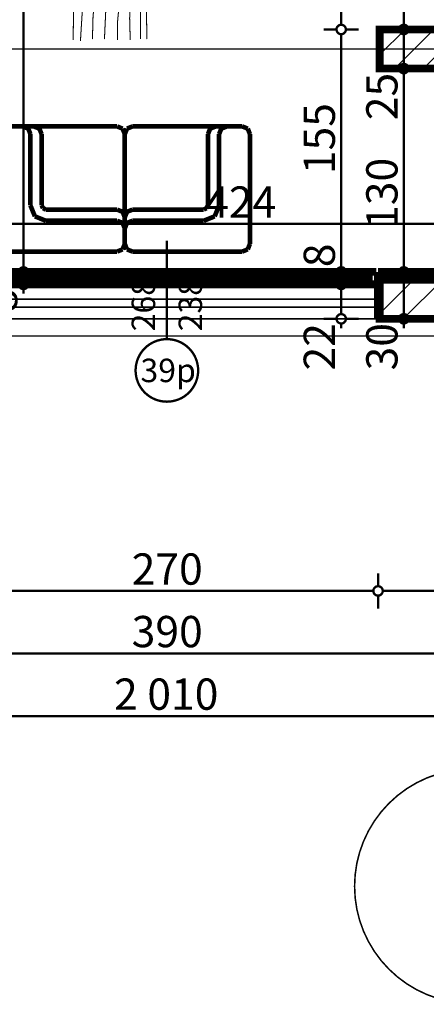
# Model space of a CAD drawing. Extents: x 77007 to 96231, y 86393 to 97631.
# Drawn here: x 79441 to 79701, y 86492 to 87121 of the extents above; entities that cross this region are included whole.
import ezdxf
from ezdxf.enums import TextEntityAlignment as Align

# ---------------------------------------------------------------- set-up
doc = ezdxf.new("R2010")
doc.units = 0
doc.header["$MEASUREMENT"] = 0
doc.linetypes.add('Dashed3', pattern=[35.111111, 16.666667, -18.444444])
doc.linetypes.add('Double Dashed copy', pattern=[226.666667, 100, -50, 26.666667, -50])
for name, color, linetype in [('0help', 7, 'Continuous'), ('koloni', 7, 'Continuous'), ('KOTI-ext', 7, 'Continuous'), ('lines', 7, 'Continuous'), ('wall-ext', 7, 'Continuous')]:
    doc.layers.add(name, color=color, linetype=linetype)
doc.styles.add('GENERATED_STYLE_1', font='TIMES.TTF')
doc.dimstyles.new('Dimstyle_6704D', dxfattribs={"dimtxt": 20, "dimasz": 11.4, "dimexe": 0.18, "dimexo": 0, "dimgap": 0.09, "dimtad": 1, "dimdec": 0, "dimzin": 0, "dimdsep": 46, "dimtxsty": 'GENERATED_STYLE_1', "dimblk": 'ARROWHEAD_1', "dimblk1": 'ARROWHEAD_1', "dimblk2": 'ARROWHEAD_1', "dimcen": 0.09, "dimclrd": 11, "dimclre": 11, "dimclrt": 11, "dimazin": 0, "dimtfac": 1, "dimtdec": 4, "dimtmove": 0, "dimatfit": 0, "dimfxl": 0, "dimtolj": 1, "dimtzin": 0, "dimarcsym": 0})
pattern_1 = [(45, (0, 0), (-17.6776695, 17.6776695), []), (135, (0, 0), (17.6776695, 17.6776695), [])]
pattern_2 = [(45, (0, 0), (-9.1923878, 9.1923878), [])]

# ---------------------------------------------------------------- blocks, each defined once
blk = doc.blocks.new('WALL_3900', base_point=(79670.42, 86930.17))
at = {"layer": 'wall-ext'}
h = blk.add_hatch(dxfattribs=at)
h.set_pattern_fill('CONCRETE BLOCK', scale=25, angle=45, style=0, pattern_type=0)
h.set_pattern_definition(pattern_1)
h.paths.add_polyline_path([(79670.42, 86960.17), (79670.42, 86930.17), (79671.42, 86930.17), (79671.42, 86960.17)], flags=0)
h = blk.add_hatch(dxfattribs=at)
h.set_pattern_fill('CONCRETE BLOCK', scale=25, angle=45, style=0, pattern_type=0)
h.set_pattern_definition(pattern_1)
h.paths.add_polyline_path([(79779.42, 86955.17), (79779.42, 86960.17), (79671.42, 86960.17), (79671.42, 86955.17)], flags=0)
at = {"layer": 'wall-ext', "color": 7, "linetype": 'Continuous', "const_width": 5}
for points in [[(79779.42, 86960.17), (79670.42, 86960.17)], [(79670.42, 86960.17), (79670.42, 86930.17)], [(79779.42, 86955.17), (79779.42, 86960.17)], [(79670.42, 86930.17), (79779.42, 86930.17)]]:
    blk.add_lwpolyline(points, dxfattribs=at)
blk = doc.blocks.new('W_Ribbon_894')
at = {"color": 0, "linetype": 'Continuous', "const_width": 5}
for points in [[(-134, 0), (134, 0)], [(-134, 0), (134, 0)], [(-129, 0), (-129, -8)], [(-46.33, 0), (-46.33, -8)], [(-41.33, 0), (-41.33, -8)], [(41.33, 0), (41.33, -8)], [(46.33, 0), (46.33, -8)], [(129, 0), (129, -8)], [(-134, -8), (134, -8)], [(-134, -8), (134, -8)], [(-129, -3), (-46.33, -3)], [(-129, -5), (-46.33, -5)], [(-41.33, -3), (41.33, -3)], [(-41.33, -5), (41.33, -5)], [(46.33, -3), (129, -3)], [(46.33, -5), (129, -5)]]:
    blk.add_lwpolyline(points, dxfattribs=at)
blk = doc.blocks.new('Window-Door_Marker_-_70_20523')
at = {"color": 11, "linetype": 'Continuous', "const_width": 1.5}
blk.add_lwpolyline([(-20, 55, 1), (20, 55, 1)], format="xyb", close=True, dxfattribs=at)
blk.add_lwpolyline([(0, 35), (0, -28)], dxfattribs=at)
at = {"color": 11, "style": 'GENERATED_STYLE_1'}
for tag, p, rotation in [('AC_MarkerText_1', (16.875, 62.5), 180), ('AC_WIDO_B_SIZE', (-22.5, 30), -90), ('AC_WIDO_A_SIZE', (7.5, 30), -90)]:
    blk.add_attdef(tag, p, '', height=15, rotation=rotation, dxfattribs=at)
blk = doc.blocks.new('WALL_3966', base_point=(79671.42, 86952.17))
at = {"layer": 'wall-ext', "color": 4, "linetype": 'Continuous', "const_width": 0.5}
for points in [[(79400.42, 86960.17), (79399.42, 86960.17)], [(79399.42, 86960.17), (79399.42, 86955.17)], [(79400.42, 86952.17), (79400.42, 86960.17)], [(79670.42, 86952.17), (79670.42, 86960.17)], [(79671.42, 86960.17), (79670.42, 86960.17)], [(79671.42, 86952.17), (79671.42, 86960.17)], [(79399.42, 86952.17), (79400.42, 86952.17)], [(79670.42, 86952.17), (79671.42, 86952.17)]]:
    blk.add_lwpolyline(points, dxfattribs=at)
at = {"layer": 'wall-ext', "color": 4, "rotation": 180}
blk.add_blockref('Window-Door_Marker_-_70_20523', (79535.42, 86952.17), dxfattribs=at).add_auto_attribs({'AC_MarkerText_1': '39p', 'AC_WIDO_A_SIZE': '268', 'AC_WIDO_B_SIZE': '238'})
at = {"layer": 'wall-ext', "color": 4, "xscale": -1, "rotation": 180.0000000000095}
blk.add_blockref('W_Ribbon_894', (79535.42, 86952.17), dxfattribs=at)
blk = doc.blocks.new('COLUMN_1405', base_point=(79730.42, 86942.67))
at = {"layer": 'koloni'}
h = blk.add_hatch(dxfattribs=at)
h.set_pattern_fill('COMMON BRICK', color=1, scale=13, angle=45, style=0, pattern_type=0)
h.set_pattern_definition(pattern_2)
h.paths.add_polyline_path([(79789.42, 86955.17), (79671.42, 86955.17), (79671.42, 86930.17), (79789.42, 86930.17)], flags=0)
at = {"layer": 'koloni', "color": 30, "linetype": 'Continuous', "const_width": 5}
blk.add_lwpolyline([(79789.42, 86955.17), (79671.42, 86955.17), (79671.42, 86930.17), (79789.42, 86930.17)], close=True, dxfattribs=at)
blk = doc.blocks.new('COLUMN_1409', base_point=(79730.42, 87102.67))
at = {"layer": 'koloni'}
h = blk.add_hatch(dxfattribs=at)
h.set_pattern_fill('COMMON BRICK', color=1, scale=13, angle=45, style=0, pattern_type=0)
h.set_pattern_definition(pattern_2)
h.paths.add_polyline_path([(79789.42, 87115.17), (79671.42, 87115.17), (79671.42, 87090.17), (79789.42, 87090.17)], flags=0)
at = {"layer": 'koloni', "color": 30, "linetype": 'Continuous', "const_width": 5}
blk.add_lwpolyline([(79789.42, 87115.17), (79671.42, 87115.17), (79671.42, 87090.17), (79789.42, 87090.17)], close=True, dxfattribs=at)
blk = doc.blocks.new('PLN_Couch_Corner')
at = {"layer": '0help', "color": 0, "linetype": 'ByBlock', "const_width": 3}
for points in [[(0, 76.28), (1.41, 79.86)], [(0, 5), (0, 76.28)], [(1.41, 79.86), (5, 81.28)], [(5, 81.28), (76.28, 81.28)], [(55.46, 79.86), (54.04, 76.28)], [(54.04, 76.28), (54.04, 30)], [(59.04, 81.28), (55.46, 79.86)], [(62.69, 79.86), (61.28, 76.28)], [(61.28, 76.28), (61.28, 30)], [(66.28, 81.28), (62.69, 79.86)], [(79.86, 79.86), (76.28, 81.28)], [(81.28, 76.28), (79.86, 79.86)], [(81.28, 5), (81.28, 76.28)], [(0, 22.23), (1.41, 25.82)], [(1.41, 25.82), (5, 27.23)], [(5, 27.23), (51.28, 27.23)], [(51.28, 27.23), (53.07, 28.21)], [(53.07, 28.21), (54.04, 30)], [(58.39, 22.88), (61.28, 30)], [(0, 15), (1.41, 18.59)], [(1.41, 18.59), (5, 20)], [(5, 20), (51.28, 20)], [(51.28, 20), (58.39, 22.88)], [(0, 5), (1.41, 1.41)], [(81.28, 5), (79.86, 1.41)], [(1.41, 1.41), (5, 0)], [(76.28, 0), (5, 0)], [(79.86, 1.41), (76.28, 0)]]:
    blk.add_lwpolyline(points, dxfattribs=at)
blk = doc.blocks.new('PLR_Couch_Corner')
at = {"layer": '0help', "color": 0, "linetype": 'ByBlock', "const_width": 3}
for points in [[(0, 76.28), (1.41, 79.86)], [(0, 5), (0, 76.28)], [(1.41, 79.86), (5, 81.28)], [(5, 81.28), (76.28, 81.28)], [(55.46, 79.86), (54.04, 76.28)], [(54.04, 76.28), (54.04, 30)], [(59.04, 81.28), (55.46, 79.86)], [(62.69, 79.86), (61.28, 76.28)], [(61.28, 76.28), (61.28, 30)], [(66.28, 81.28), (62.69, 79.86)], [(79.86, 79.86), (76.28, 81.28)], [(81.28, 76.28), (79.86, 79.86)], [(81.28, 5), (81.28, 76.28)], [(0, 22.23), (1.41, 25.82)], [(1.41, 25.82), (5, 27.23)], [(5, 27.23), (51.28, 27.23)], [(51.28, 27.23), (53.07, 28.21)], [(53.07, 28.21), (54.04, 30)], [(58.39, 22.88), (61.28, 30)], [(0, 15), (1.41, 18.59)], [(1.41, 18.59), (5, 20)], [(5, 20), (51.28, 20)], [(51.28, 20), (58.39, 22.88)], [(0, 5), (1.41, 1.41)], [(81.28, 5), (79.86, 1.41)], [(1.41, 1.41), (5, 0)], [(76.28, 0), (5, 0)], [(79.86, 1.41), (76.28, 0)]]:
    blk.add_lwpolyline(points, dxfattribs=at)
blk = doc.blocks.new('PLN_BIBF2-7')
at = {"layer": '0help', "color": 0, "linetype": 'ByBlock'}
for points, const_width in [([(320, -64), (-320, -64)], 0.5), ([(-320, -64), (-320, -704)], 0.5), ([(320, -704), (320, -64)], 0.5), ([(-297, -103.7), (-312, -104.1)], 3.5), ([(-15, -126.2), (-297, -103.7)], 3.5), ([(180, -115.7), (-15, -126.2)], 3.5), ([(312, -112.2), (180, -115.7)], 3.5), ([(216, -180.2), (315, -166.7)], 3.5), ([(-314.1, -176.8), (-18, -189.2)], 3.5), ([(-18, -189.2), (-180, -225.2)], 3.5), ([(84, -211.7), (216, -180.2)], 3.5), ([(-180, -225.2), (-312.1, -243.4)], 3.5), ([(-120, -280.2), (84, -211.7)], 3.5), ([(108, -288.2), (231, -261.2)], 3.5), ([(231, -261.2), (309, -256.7)], 3.5), ([(-314.2, -321.2), (-120, -280.2)], 3.5), ([(-114, -364.7), (108, -288.2)], 3.5), ([(-314, -407.1), (-114, -364.7)], 3.5), ([(-27, -409.7), (177, -360.2)], 3.5), ([(177, -360.2), (309, -346.7)], 3.5), ([(-294, -482.7), (-27, -409.7)], 3.5), ([(30, -490.7), (246, -445.7)], 3.5), ([(246, -445.7), (312, -445.7)], 3.5), ([(-314.1, -493.7), (-294, -482.7)], 3.5), ([(-195, -553.7), (30, -490.7)], 3.5), ([(237, -535.7), (54, -558.2)], 3.5), ([(312, -540.2), (237, -535.7)], 3.5), ([(-311.9, -576.8), (-195, -553.7)], 3.5), ([(54, -558.2), (-156, -625.7)], 3.5), ([(-156, -625.7), (-276, -648.2)], 3.5), ([(138, -621.2), (45, -639.2)], 3.5), ([(45, -639.2), (210, -661.7)], 3.5), ([(237, -616.7), (138, -621.2)], 3.5), ([(309, -617.7), (237, -616.7)], 3.5), ([(-276, -648.2), (-153, -661.7)], 3.5), ([(-153, -661.7), (-9.9, -700.3)], 3.5), ([(210, -661.7), (309, -665.2)], 3.5), ([(-320, -704), (320, -704)], 0.5)]:
    blk.add_lwpolyline(points, dxfattribs=dict(at, const_width=const_width))
blk = doc.blocks.new('*D2955')
at = {"layer": 'KOTI-ext', "color": 11, "linetype": 'Continuous', "const_width": 1.5}
for points in [[(78530.42, 86687.42), (78530.42, 86679.17)], [(80540.42, 86687.42), (80540.42, 86679.17)], [(78527.42, 86676.17), (78524.42, 86676.17)], [(80537.42, 86676.17), (78533.42, 86676.17)], [(80546.42, 86676.17), (80543.42, 86676.17)], [(78530.42, 86673.17), (78530.42, 86664.92)], [(80540.42, 86673.17), (80540.42, 86664.92)]]:
    blk.add_lwpolyline(points, dxfattribs=at)
for points in [[(78527.42, 86676.17, 1), (78533.42, 86676.17, 1)], [(80537.42, 86676.17, 1), (80543.42, 86676.17, 1)]]:
    blk.add_lwpolyline(points, format="xyb", close=True, dxfattribs=at)
at = {"layer": 'KOTI-ext', "color": 11, "style": 'GENERATED_STYLE_1', "oblique": 0}
blk.add_text('2\xa0010', height=20, dxfattribs=at).set_placement((79501.67, 86680.17))
blk = doc.blocks.new('ARROWHEAD_1')
at = {"color": 0, "linetype": 'Continuous'}
blk.add_line((0, 0), (-1, 0), dxfattribs=at)
blk.add_circle((0, 0), 0.25, dxfattribs=at)
blk = doc.blocks.new('*D3394')
at = {"layer": 'KOTI-ext', "color": 11, "linetype": 'Continuous', "const_width": 1.5}
blk.add_lwpolyline([(79683.87, 87525.67, 1), (79689.87, 87525.67, 1)], format="xyb", close=True, dxfattribs=at)
for points in [[(79675.62, 87525.67), (79683.87, 87525.67)], [(79686.87, 87522.67), (79686.87, 87118.17)], [(79689.87, 87525.67), (79698.12, 87525.67)], [(79675.62, 87115.17), (79683.87, 87115.17)], [(79689.87, 87115.17), (79698.12, 87115.17)]]:
    blk.add_lwpolyline(points, dxfattribs=at)
at = {"layer": 'KOTI-ext', "color": 11, "style": 'GENERATED_STYLE_1', "oblique": 0}
blk.add_text('5', height=13.33, rotation=90, dxfattribs=at).set_placement((79676.2, 87338.75))
blk.add_text('410', height=20, rotation=90, dxfattribs=at).set_placement((79682.87, 87337.92), align=Align.RIGHT)
blk = doc.blocks.new('*D3395')
at = {"layer": 'KOTI-ext', "color": 11, "linetype": 'Continuous', "const_width": 1.5}
blk.add_lwpolyline([(79683.87, 87115.17, 1), (79689.87, 87115.17, 1)], format="xyb", close=True, dxfattribs=at)
for points in [[(79675.62, 87115.17), (79683.87, 87115.17)], [(79689.87, 87115.17), (79698.12, 87115.17)]]:
    blk.add_lwpolyline(points, dxfattribs=at)
blk = doc.blocks.new('*D3396')
at = {"layer": 'KOTI-ext', "color": 11, "linetype": 'Continuous', "const_width": 1.5}
for points in [[(79683.87, 87115.17, 1), (79689.87, 87115.17, 1)], [(79683.87, 87090.17, 1), (79689.87, 87090.17, 1)]]:
    blk.add_lwpolyline(points, format="xyb", close=True, dxfattribs=at)
for points in [[(79686.87, 87112.17), (79686.87, 87093.17)], [(79675.62, 87090.17), (79683.87, 87090.17)], [(79689.87, 87090.17), (79698.12, 87090.17)]]:
    blk.add_lwpolyline(points, dxfattribs=at)
blk = doc.blocks.new('*D3397')
at = {"layer": 'KOTI-ext', "color": 11, "linetype": 'Continuous', "const_width": 1.5}
for points in [[(79683.87, 87090.17, 1), (79689.87, 87090.17, 1)], [(79683.87, 86960.17, 1), (79689.87, 86960.17, 1)]]:
    blk.add_lwpolyline(points, format="xyb", close=True, dxfattribs=at)
for points in [[(79675.62, 87090.17), (79683.87, 87090.17)], [(79686.87, 87087.17), (79686.87, 86963.17)], [(79689.87, 87090.17), (79698.12, 87090.17)], [(79675.62, 86960.17), (79683.87, 86960.17)], [(79689.87, 86960.17), (79698.12, 86960.17)]]:
    blk.add_lwpolyline(points, dxfattribs=at)
at = {"layer": 'KOTI-ext', "color": 11, "style": 'GENERATED_STYLE_1', "oblique": 0}
for s, p in [('25', (79682.87, 87057.17)), ('130', (79682.87, 86987.67))]:
    blk.add_text(s, height=20, rotation=90, dxfattribs=at).set_placement(p)
blk = doc.blocks.new('*D3398')
at = {"layer": 'KOTI-ext', "color": 11, "linetype": 'Continuous', "const_width": 1.5}
for points in [[(79675.62, 86960.17), (79683.87, 86960.17)], [(79689.87, 86960.17), (79698.12, 86960.17)], [(79686.87, 86957.17), (79686.87, 86933.17)], [(79675.62, 86930.17), (79683.87, 86930.17)], [(79689.87, 86930.17), (79698.12, 86930.17)], [(79686.87, 86927.17), (79686.87, 86924.17)]]:
    blk.add_lwpolyline(points, dxfattribs=at)
for points in [[(79683.87, 86960.17, 1), (79689.87, 86960.17, 1)], [(79683.87, 86930.17, 1), (79689.87, 86930.17, 1)]]:
    blk.add_lwpolyline(points, format="xyb", close=True, dxfattribs=at)
at = {"layer": 'KOTI-ext', "color": 11, "style": 'GENERATED_STYLE_1', "oblique": 0}
blk.add_text('30', height=20, rotation=90, dxfattribs=at).set_placement((79682.87, 86897.17))
blk = doc.blocks.new('*D3403')
at = {"layer": 'KOTI-ext', "color": 11, "linetype": 'Continuous', "const_width": 1.5}
for points in [[(79635.62, 87585.67), (79643.87, 87585.67)], [(79646.87, 87582.67), (79646.87, 87118.17)], [(79649.87, 87585.67), (79658.12, 87585.67)], [(79635.62, 87115.17), (79643.87, 87115.17)], [(79649.87, 87115.17), (79658.12, 87115.17)]]:
    blk.add_lwpolyline(points, dxfattribs=at)
for points in [[(79643.87, 87585.67, 1), (79649.87, 87585.67, 1)], [(79643.87, 87115.17, 1), (79649.87, 87115.17, 1)]]:
    blk.add_lwpolyline(points, format="xyb", close=True, dxfattribs=at)
at = {"layer": 'KOTI-ext', "color": 11, "style": 'GENERATED_STYLE_1', "oblique": 0}
for s, height, p in [('10', 20, (79642.87, 87554.6)), ('5', 13.33, (79636.21, 87244.41))]:
    blk.add_text(s, height=height, rotation=90, dxfattribs=at).set_placement(p)
blk.add_text('470', height=20, rotation=90, dxfattribs=at).set_placement((79642.87, 87243.58), align=Align.RIGHT)
blk = doc.blocks.new('*D3404')
at = {"layer": 'KOTI-ext', "color": 11, "linetype": 'Continuous', "const_width": 1.5}
for points in [[(79643.87, 87115.17, 1), (79649.87, 87115.17, 1)], [(79643.87, 86960.17, 1), (79649.87, 86960.17, 1)]]:
    blk.add_lwpolyline(points, format="xyb", close=True, dxfattribs=at)
for points in [[(79635.62, 87115.17), (79643.87, 87115.17)], [(79646.87, 87112.17), (79646.87, 86963.17)], [(79649.87, 87115.17), (79658.12, 87115.17)], [(79635.62, 86960.17), (79643.87, 86960.17)], [(79649.87, 86960.17), (79658.12, 86960.17)]]:
    blk.add_lwpolyline(points, dxfattribs=at)
at = {"layer": 'KOTI-ext', "color": 11, "style": 'GENERATED_STYLE_1', "oblique": 0}
for s, p in [('155', (79642.87, 87022.67)), ('8', (79642.87, 86963.17))]:
    blk.add_text(s, height=20, rotation=90, dxfattribs=at).set_placement(p)
blk = doc.blocks.new('*D3405')
at = {"layer": 'KOTI-ext', "color": 11, "linetype": 'Continuous', "const_width": 1.5}
for points in [[(79635.62, 86960.17), (79643.87, 86960.17)], [(79649.87, 86960.17), (79658.12, 86960.17)], [(79646.87, 86957.17), (79646.87, 86955.17)], [(79635.62, 86952.17), (79643.87, 86952.17)], [(79649.87, 86952.17), (79658.12, 86952.17)]]:
    blk.add_lwpolyline(points, dxfattribs=at)
for points in [[(79643.87, 86960.17, 1), (79649.87, 86960.17, 1)], [(79643.87, 86952.17, 1), (79649.87, 86952.17, 1)]]:
    blk.add_lwpolyline(points, format="xyb", close=True, dxfattribs=at)
blk = doc.blocks.new('*D3406')
at = {"layer": 'KOTI-ext', "color": 11, "linetype": 'Continuous', "const_width": 1.5}
for points in [[(79643.87, 86952.17, 1), (79649.87, 86952.17, 1)], [(79643.87, 86930.17, 1), (79649.87, 86930.17, 1)]]:
    blk.add_lwpolyline(points, format="xyb", close=True, dxfattribs=at)
for points in [[(79635.62, 86952.17), (79643.87, 86952.17)], [(79646.87, 86949.17), (79646.87, 86933.17)], [(79649.87, 86952.17), (79658.12, 86952.17)], [(79635.62, 86930.17), (79643.87, 86930.17)], [(79649.87, 86930.17), (79658.12, 86930.17)], [(79646.87, 86927.17), (79646.87, 86924.17)]]:
    blk.add_lwpolyline(points, dxfattribs=at)
at = {"layer": 'KOTI-ext', "color": 11, "style": 'GENERATED_STYLE_1', "oblique": 0}
blk.add_text('22', height=20, rotation=90, dxfattribs=at).set_placement((79642.87, 86897.17))
blk = doc.blocks.new('*D4401')
at = {"layer": 'KOTI-ext', "color": 11, "linetype": 'Continuous', "const_width": 1.5}
for points in [[(79340.42, 86727.42), (79340.42, 86719.17)], [(79730.42, 86727.42), (79730.42, 86719.17)], [(79727.42, 86716.17), (79343.42, 86716.17)], [(79340.42, 86713.17), (79340.42, 86704.92)], [(79730.42, 86713.17), (79730.42, 86704.92)]]:
    blk.add_lwpolyline(points, dxfattribs=at)
for points in [[(79337.42, 86716.17, 1), (79343.42, 86716.17, 1)], [(79727.42, 86716.17, 1), (79733.42, 86716.17, 1)]]:
    blk.add_lwpolyline(points, format="xyb", close=True, dxfattribs=at)
at = {"layer": 'KOTI-ext', "color": 11, "style": 'GENERATED_STYLE_1', "oblique": 0}
blk.add_text('390', height=20, dxfattribs=at).set_placement((79512.92, 86720.17))
blk = doc.blocks.new('*D4689')
at = {"layer": 'KOTI-ext', "color": 11, "linetype": 'Continuous', "const_width": 1.5}
for points in [[(79440.77, 86960.17), (79432.52, 86960.17)], [(79455.02, 86960.17), (79446.77, 86960.17)], [(79443.77, 86955.17), (79443.77, 86957.17)], [(79440.77, 86952.17), (79432.52, 86952.17)], [(79443.77, 86946.17), (79443.77, 86949.17)], [(79455.02, 86952.17), (79446.77, 86952.17)]]:
    blk.add_lwpolyline(points, dxfattribs=at)
for points in [[(79440.77, 86960.17, 1), (79446.77, 86960.17, 1)], [(79440.77, 86952.17, 1), (79446.77, 86952.17, 1)]]:
    blk.add_lwpolyline(points, format="xyb", close=True, dxfattribs=at)
at = {"layer": 'KOTI-ext', "color": 11, "style": 'GENERATED_STYLE_1', "oblique": 0}
blk.add_text('8', height=20, rotation=90, dxfattribs=at).set_placement((79439.77, 86934.17))
blk = doc.blocks.new('*D4690')
at = {"layer": 'KOTI-ext', "color": 11, "linetype": 'Continuous', "const_width": 1.5}
for points in [[(79440.77, 87585.67), (79432.52, 87585.67)], [(79443.77, 86963.17), (79443.77, 87582.67)], [(79455.02, 87585.67), (79446.77, 87585.67)], [(79440.77, 86960.17), (79432.52, 86960.17)], [(79455.02, 86960.17), (79446.77, 86960.17)]]:
    blk.add_lwpolyline(points, dxfattribs=at)
for points in [[(79440.77, 87585.67, 1), (79446.77, 87585.67, 1)], [(79440.77, 86960.17, 1), (79446.77, 86960.17, 1)]]:
    blk.add_lwpolyline(points, format="xyb", close=True, dxfattribs=at)
at = {"layer": 'KOTI-ext', "color": 11, "style": 'GENERATED_STYLE_1', "oblique": 0}
for s, height, p in [('10', 20, (79439.77, 87545.61)), ('5', 13.33, (79433.11, 87291.25))]:
    blk.add_text(s, height=height, rotation=90, dxfattribs=at).set_placement(p)
blk.add_text('625', height=20, rotation=90, dxfattribs=at).set_placement((79439.77, 87290.42), align=Align.RIGHT)
blk = doc.blocks.new('*D6144')
at = {"layer": 'KOTI-ext', "color": 11, "linetype": 'Continuous', "const_width": 1.5}
for points in [[(79355.42, 87002.08), (79355.42, 86993.83)], [(79779.42, 87002.08), (79779.42, 86993.83)], [(79776.42, 86990.83), (79358.42, 86990.83)], [(79355.42, 86987.83), (79355.42, 86979.58)], [(79779.42, 86987.83), (79779.42, 86979.58)]]:
    blk.add_lwpolyline(points, dxfattribs=at)
for points in [[(79352.42, 86990.83, 1), (79358.42, 86990.83, 1)], [(79776.42, 86990.83, 1), (79782.42, 86990.83, 1)]]:
    blk.add_lwpolyline(points, format="xyb", close=True, dxfattribs=at)
at = {"layer": 'KOTI-ext', "color": 11, "style": 'GENERATED_STYLE_1', "oblique": 0}
for s, p in [('30', (79358.42, 86994.83)), ('424', (79559.92, 86994.83))]:
    blk.add_text(s, height=20, dxfattribs=at).set_placement(p)
blk = doc.blocks.new('*D6155')
at = {"layer": 'KOTI-ext', "color": 11, "linetype": 'Continuous', "const_width": 1.5}
for points in [[(79670.42, 86767.42), (79670.42, 86759.17)], [(79790.42, 86767.42), (79790.42, 86759.17)], [(79670.42, 86753.17), (79670.42, 86744.92)], [(79787.42, 86756.17), (79673.42, 86756.17)], [(79790.42, 86753.17), (79790.42, 86744.92)]]:
    blk.add_lwpolyline(points, dxfattribs=at)
for points in [[(79667.42, 86756.17, 1), (79673.42, 86756.17, 1)], [(79787.42, 86756.17, 1), (79793.42, 86756.17, 1)]]:
    blk.add_lwpolyline(points, format="xyb", close=True, dxfattribs=at)
at = {"layer": 'KOTI-ext', "color": 11, "style": 'GENERATED_STYLE_1', "oblique": 0}
blk.add_text('120', height=20, dxfattribs=at).set_placement((79707.92, 86760.17))
blk = doc.blocks.new('*D6156')
at = {"layer": 'KOTI-ext', "color": 11, "linetype": 'Continuous', "const_width": 1.5}
for points in [[(79400.42, 86767.42), (79400.42, 86759.17)], [(79670.42, 86767.42), (79670.42, 86759.17)], [(79400.42, 86753.17), (79400.42, 86744.92)], [(79667.42, 86756.17), (79403.42, 86756.17)], [(79670.42, 86753.17), (79670.42, 86744.92)]]:
    blk.add_lwpolyline(points, dxfattribs=at)
for points in [[(79397.42, 86756.17, 1), (79403.42, 86756.17, 1)], [(79667.42, 86756.17, 1), (79673.42, 86756.17, 1)]]:
    blk.add_lwpolyline(points, format="xyb", close=True, dxfattribs=at)
at = {"layer": 'KOTI-ext', "color": 11, "style": 'GENERATED_STYLE_1', "oblique": 0}
blk.add_text('270', height=20, dxfattribs=at).set_placement((79512.92, 86760.17))
blk = doc.blocks.new('DIM_3917', base_point=(79686.87, 87797.67))
at = {"layer": 'KOTI-ext', "color": 11, "linetype": 'Continuous'}
for base, p1, p2, picture, middle in [((79686.86956044, 87797.66760516), (79734.41917985, 87525.66760516), (79671.42180156, 87115.16760516), '*D3394', (79672.86956025, 87307.91760385)), ((79686.87, 87797.67), (79671.42, 87090.17), (79724.92, 86960.17), '*D3397', (79672.87, 87002.67)), ((79686.86956044, 87797.66760516), (79671.42180156, 87115.16760516), (79789.42180156, 87115.16760516), '*D3395', (79672.86956025, 87125.6676048)), ((79686.87, 87797.67), (79789.42, 87115.17), (79671.42, 87090.17), '*D3396', (79672.87, 87072.17))]:
    dim = blk.add_linear_dim(base=base, p1=p1, p2=p2, angle=270, dimstyle='Dimstyle_6704D', dxfattribs=at)
    dim.commit()
    dim.dimension.update_dxf_attribs({"geometry": picture, "text_midpoint": middle, "text_rotation": 270})
dim = blk.add_aligned_dim(p1=(79724.92, 86960.17), p2=(79724.92, 86930.17), distance=-38.05, dimstyle='Dimstyle_6704D', dxfattribs=at)
dim.commit()
dim.dimension.update_dxf_attribs({"geometry": '*D3398', "text_midpoint": (79672.87, 86912.17), "text_rotation": 270})
blk = doc.blocks.new('DIM_3918', base_point=(79646.87, 87595.67))
at = {"layer": 'KOTI-ext', "color": 11, "linetype": 'Continuous'}
for base, p1, p2, picture, middle in [((79646.87, 87595.67), (79671.42, 87115.17), (79535.42, 86960.17), '*D3404', (79632.87, 87030.17)), ((79646.87, 87595.67), (79535.42, 86952.17), (79724.92, 86930.17), '*D3406', (79632.87, 86912.17)), ((79646.87230216, 87595.66760516), (79632.92180156, 87585.66760516), (79671.42180156, 87115.16760516), '*D3403', (79632.87230197, 87206.08100294))]:
    dim = blk.add_linear_dim(base=base, p1=p1, p2=p2, angle=270, dimstyle='Dimstyle_6704D', dxfattribs=at)
    dim.commit()
    dim.dimension.update_dxf_attribs({"geometry": picture, "text_midpoint": middle, "text_rotation": 270})
dim = blk.add_aligned_dim(p1=(79535.42, 86960.17), p2=(79535.42, 86952.17), distance=111.46, dimstyle='Dimstyle_6704D', dxfattribs=at)
dim.commit()
dim.dimension.update_dxf_attribs({"geometry": '*D3405', "text_midpoint": (79632.87, 86978.17), "text_rotation": 270})
blk = doc.blocks.new('DIM_4041', base_point=(80527.92, 86716.17))
at = {"layer": 'KOTI-ext', "color": 11, "linetype": 'Continuous'}
dim = blk.add_aligned_dim(p1=(79730.42, 86515.56), p2=(79340.42, 86515.56), distance=-200.61, dimstyle='Dimstyle_6704D', dxfattribs=at)
dim.commit()
dim.dimension.update_dxf_attribs({"geometry": '*D4401', "text_midpoint": (79520.42, 86730.17)})
blk = doc.blocks.new('DIM_4091', base_point=(79443.77, 86960.17))
at = {"layer": 'KOTI-ext', "color": 11, "linetype": 'Continuous'}
dim = blk.add_linear_dim(base=(79443.77386754, 86960.16760516), p1=(79535.41658937, 86960.16760516), p2=(79632.92180156, 87585.66760516), angle=90, dimstyle='Dimstyle_6704D', dxfattribs=at)
dim.commit()
dim.dimension.update_dxf_attribs({"geometry": '*D4690', "text_midpoint": (79429.77386735, 87260.41760385), "text_rotation": 90})
dim = blk.add_aligned_dim(p1=(79535.42, 86952.17), p2=(79535.42, 86960.17), distance=91.64, dimstyle='Dimstyle_6704D', dxfattribs=at)
dim.commit()
dim.dimension.update_dxf_attribs({"geometry": '*D4689', "text_midpoint": (79429.77, 86949.17), "text_rotation": 90})
blk = doc.blocks.new('DIM_4241', base_point=(80540.42, 86990.83))
at = {"layer": 'KOTI-ext', "color": 11, "linetype": 'Continuous'}
dim = blk.add_linear_dim(base=(80540.42, 86990.83), p1=(79779.42, 87020.17), p2=(79355.42, 87027.2), angle=180, dimstyle='Dimstyle_6704D', dxfattribs=at)
dim.commit()
dim.dimension.update_dxf_attribs({"geometry": '*D6144', "text_midpoint": (79574.92, 87004.83)})
blk = doc.blocks.new('DIM_4242', base_point=(80540.42, 86756.17))
at = {"layer": 'KOTI-ext', "color": 11, "linetype": 'Continuous'}
dim = blk.add_linear_dim(base=(80540.42, 86756.17), p1=(79790.42, 86955.17), p2=(79670.42, 86948.31), angle=180, dimstyle='Dimstyle_6704D', dxfattribs=at)
dim.commit()
dim.dimension.update_dxf_attribs({"geometry": '*D6155', "text_midpoint": (79722.92, 86770.17)})
dim = blk.add_aligned_dim(p1=(79670.42, 86948.31), p2=(79400.42, 86948.31), distance=192.14, dimstyle='Dimstyle_6704D', dxfattribs=at)
dim.commit()
dim.dimension.update_dxf_attribs({"geometry": '*D6156', "text_midpoint": (79520.42, 86770.17)})

msp = doc.modelspace()

# ---------------------------------------------------------------- linework, layer by layer
at = {"color": 45, "linetype": 'Double Dashed copy', "const_width": 1}
for points in [[(80684.06, 87102.67), (78169.67, 87102.67)], [(80684.06, 86930.17), (78169.67, 86930.17)]]:
    msp.add_lwpolyline(points, dxfattribs=at)
at = {"color": 91, "linetype": 'Continuous', "const_width": 1}
msp.add_lwpolyline([(79655.42, 86567.33, 1), (79805.42, 86567.33, 1)], format="xyb", close=True, dxfattribs=at)
at = {"layer": 'lines', "color": 91, "linetype": 'Continuous', "const_width": 1}
msp.add_lwpolyline([(78530.42, 86930.17), (80540.42, 86930.17)], dxfattribs=at)
at = {"layer": 'lines', "color": 91, "linetype": 'Dashed3', "const_width": 1}
msp.add_lwpolyline([(78915.42, 86919.17), (80155.42, 86919.17)], dxfattribs=at)
at = {"layer": 'wall-ext', "color": 91, "linetype": 'Continuous', "const_width": 1}
for points in [[(79400.42, 86942.67), (79670.42, 86942.67)], [(79400.42, 86937.67), (79670.42, 86937.67)]]:
    msp.add_lwpolyline(points, dxfattribs=at)

# ---------------------------------------------------------------- block references
at = {"layer": '0help', "color": 133, "linetype": 'Continuous', "xscale": -0.1875000111758716, "yscale": 0.08522729627973442, "rotation": 90}
msp.add_blockref('PLN_BIBF2-7', (79465.96, 87166.92), dxfattribs=at)
at = {"layer": '0help', "color": 133, "linetype": 'Continuous', "yscale": 0.9842999808739546}
for name, xscale in [('PLN_Couch_Corner', -0.9842999808739548), ('PLR_Couch_Corner', 0.9842999808739548)]:
    msp.add_blockref(name, (79508.51, 86973.17), dxfattribs=dict(at, xscale=xscale))
at = {"layer": 'koloni', "color": 30}
for name, p in [('COLUMN_1409', (79730.42, 87102.67)), ('COLUMN_1405', (79730.42, 86942.67))]:
    msp.add_blockref(name, p, dxfattribs=at)
at = {"layer": 'KOTI-ext', "color": 11, "linetype": 'Continuous'}
for name, p in [('DIM_4091', (79443.77, 86960.17)), ('DIM_3918', (79646.87, 87595.67)), ('DIM_3917', (79686.87, 87797.67)), ('DIM_4241', (80540.42, 86990.83)), ('DIM_4242', (80540.42, 86756.17)), ('DIM_4041', (80527.92, 86716.17))]:
    msp.add_blockref(name, p, dxfattribs=at)
at = {"layer": 'wall-ext', "color": 4}
msp.add_blockref('WALL_3966', (79671.42, 86952.17), dxfattribs=at)
at = {"layer": 'wall-ext', "color": 7}
msp.add_blockref('WALL_3900', (79670.42, 86930.17), dxfattribs=at)

# ---------------------------------------------------------------- dimensions: what is measured, and where the dimension line sits
at = {"layer": 'KOTI-ext', "color": 11, "linetype": 'Continuous'}
dim = msp.add_aligned_dim(p1=(80540.42, 86940.18), p2=(78530.42, 86940.18), distance=264.01, dimstyle='Dimstyle_6704D', dxfattribs=at)
dim.commit()
dim.dimension.update_dxf_attribs({"geometry": '*D2955', "text_midpoint": (79524.17, 86690.17)})

doc.saveas('drawing.dxf')
